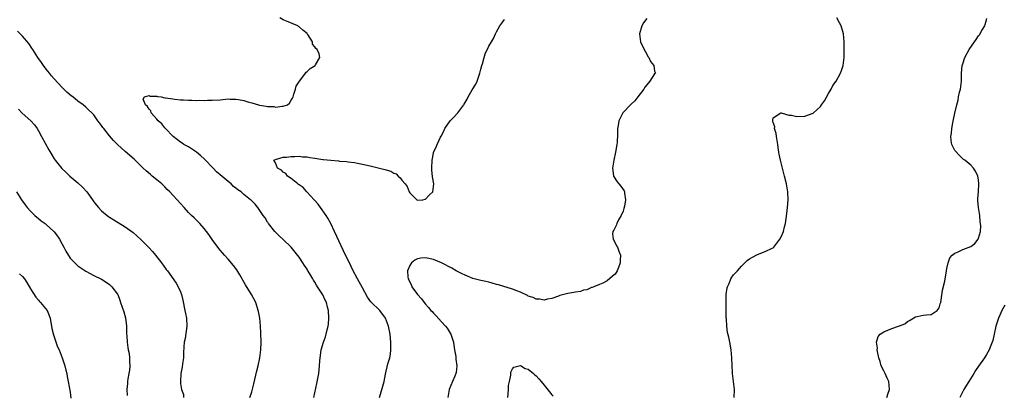
# Model space of a CAD drawing. Units: inches. Extents: x 2508000 to 2511000, y 1524000 to 1527000.
# Drawn here: x 2509998 to 2510248, y 1525304 to 1525399 of the extents above; entities that cross this region are included whole.
import ezdxf

# ---------------------------------------------------------------- set-up
doc = ezdxf.new("R2010")
doc.units = ezdxf.units.IN
doc.header["$MEASUREMENT"] = 0
doc.layers.add('LD25081524_10ft', color=83, linetype='Continuous')

msp = doc.modelspace()

# ---------------------------------------------------------------- linework, layer by layer
at = {"layer": 'LD25081524_10ft'}
for points, elevation in [([(2510072.73, 1525303), (2510073.52, 1525306.48), (2510073.76, 1525307.76), (2510073.96, 1525309), (2510074.17, 1525311), (2510074.2, 1525312.2), (2510074.29, 1525313), (2510074.43, 1525313.57), (2510074.57, 1525315), (2510075.13, 1525317), (2510075.66, 1525318.34), (2510075.86, 1525319), (2510076.12, 1525320.12), (2510076.37, 1525321), (2510076.45, 1525321.55), (2510076.55, 1525323), (2510076.42, 1525325), (2510076.19, 1525325.81), (2510075.9, 1525327), (2510075.63, 1525327.63), (2510075, 1525328.95), (2510073.69, 1525331), (2510073.41, 1525331.41), (2510073, 1525332.18), (2510072.66, 1525332.66), (2510072.48, 1525333), (2510071.73, 1525334.27), (2510071.16, 1525335.16), (2510071, 1525335.45), (2510070.34, 1525336.34), (2510069.93, 1525337), (2510069, 1525338.43), (2510066.99, 1525340.99), (2510065, 1525342.9), (2510063.92, 1525343.91), (2510063, 1525344.8), (2510062.81, 1525345), (2510061.22, 1525347), (2510061.14, 1525347.14), (2510061, 1525347.33), (2510060.4, 1525348.4), (2510059.9, 1525349), (2510058.53, 1525351), (2510057.85, 1525351.85), (2510057, 1525352.71), (2510056.87, 1525352.87), (2510056.73, 1525353), (2510055, 1525354.33), (2510054.29, 1525355), (2510053.49, 1525355.49), (2510053, 1525355.9), (2510052.38, 1525356.38), (2510051.79, 1525357), (2510051, 1525357.6), (2510049, 1525359.32), (2510048.07, 1525360.07), (2510047.26, 1525361), (2510045.17, 1525363.17), (2510045, 1525363.32), (2510044.08, 1525364.08), (2510043.05, 1525365), (2510041, 1525366.35), (2510039.85, 1525367), (2510039.35, 1525367.35), (2510039, 1525367.57), (2510038.2, 1525368.2), (2510037.1, 1525369), (2510035.13, 1525371), (2510035.09, 1525371.09), (2510035, 1525371.16), (2510034.22, 1525372.22), (2510033.28, 1525373), (2510033, 1525373.37), (2510031.55, 1525375), (2510031.49, 1525375.49), (2510031, 1525375.91), (2510030.63, 1525376.63), (2510030.15, 1525377), (2510029.56, 1525378.44), (2510029.89, 1525379), (2510031, 1525379.36), (2510031.24, 1525379.24), (2510033, 1525379.2), (2510033.14, 1525379.14), (2510034.11, 1525379), (2510035, 1525378.83), (2510035.17, 1525378.83), (2510037, 1525378.5), (2510037.51, 1525378.49), (2510039, 1525378.3), (2510039.72, 1525378.28), (2510041, 1525378.18), (2510041.81, 1525378.19), (2510043, 1525378.14), (2510043.82, 1525378.18), (2510045, 1525378.13), (2510045.81, 1525378.19), (2510047, 1525378.17), (2510049, 1525378.31), (2510049.67, 1525378.33), (2510051, 1525378.51), (2510051.53, 1525378.47), (2510053, 1525378.49), (2510053.65, 1525378.35), (2510055, 1525378.1), (2510056.3, 1525377.7), (2510057, 1525377.52), (2510058.71, 1525377), (2510059, 1525376.93), (2510060.69, 1525376.69), (2510061, 1525376.58), (2510062.57, 1525376.57), (2510063, 1525376.45), (2510064.69, 1525376.69), (2510065, 1525376.64), (2510066.09, 1525377), (2510066.56, 1525377.44), (2510067, 1525378.18), (2510067.32, 1525378.68), (2510067.45, 1525379), (2510067.68, 1525379.68), (2510068.05, 1525381), (2510068.29, 1525381.71), (2510069.09, 1525383), (2510069.45, 1525383.45), (2510070.58, 1525385), (2510070.75, 1525385.25), (2510071, 1525385.42), (2510071.8, 1525386.2), (2510073.07, 1525387), (2510073.12, 1525387.12), (2510074.25, 1525389), (2510074.11, 1525389.89), (2510073.55, 1525391), (2510073.26, 1525391.26), (2510073, 1525391.72), (2510072.41, 1525392.41), (2510072.37, 1525393), (2510071.22, 1525394.78), (2510071.06, 1525395), (2510071, 1525395.06), (2510069.92, 1525395.92), (2510069, 1525396.78), (2510068.85, 1525396.85), (2510068.63, 1525397), (2510065.78, 1525398.22), (2510065, 1525398.5), (2510064.11, 1525399)], 6790), ([(2510089.33, 1525303), (2510090.2, 1525305.8), (2510090.49, 1525307), (2510090.87, 1525308.87), (2510091.49, 1525311.49), (2510091.92, 1525313), (2510092.09, 1525313.91), (2510092.23, 1525315), (2510092.24, 1525316.24), (2510092.23, 1525317), (2510092.11, 1525317.89), (2510092.02, 1525319), (2510091.6, 1525321), (2510090.89, 1525323), (2510089.44, 1525325), (2510087.19, 1525327.19), (2510086.32, 1525328.32), (2510085, 1525330.7), (2510084.21, 1525332.21), (2510083.77, 1525333), (2510082.71, 1525335), (2510082.15, 1525336.15), (2510081.71, 1525337), (2510080.74, 1525339), (2510077.95, 1525345), (2510077, 1525346.99), (2510076.3, 1525348.3), (2510075.87, 1525349), (2510074.45, 1525351), (2510073.84, 1525351.84), (2510073, 1525352.77), (2510072.82, 1525353), (2510070.97, 1525355), (2510070.06, 1525356.06), (2510069, 1525356.76), (2510068.87, 1525356.87), (2510068.67, 1525357), (2510067, 1525358.37), (2510066.05, 1525359), (2510065.65, 1525359.65), (2510065, 1525359.98), (2510064.51, 1525360.51), (2510063.52, 1525361), (2510063, 1525362.33), (2510062.62, 1525363), (2510063, 1525363.21), (2510063.23, 1525363.23), (2510065, 1525363.75), (2510065.8, 1525363.8), (2510067, 1525363.98), (2510067.95, 1525363.95), (2510069, 1525364.01), (2510069.87, 1525363.87), (2510071, 1525363.83), (2510071.69, 1525363.69), (2510073, 1525363.53), (2510075, 1525363.22), (2510075.21, 1525363.21), (2510077.02, 1525362.98), (2510079, 1525362.81), (2510079.22, 1525362.78), (2510081, 1525362.66), (2510081.42, 1525362.58), (2510083, 1525362.4), (2510083.76, 1525362.24), (2510085, 1525362.02), (2510087, 1525361.57), (2510089, 1525361.1), (2510089.33, 1525361), (2510090.69, 1525360.69), (2510092.21, 1525360.21), (2510093, 1525359.74), (2510093.53, 1525359.53), (2510094.05, 1525359), (2510094.58, 1525358.58), (2510095, 1525357.96), (2510095.82, 1525357), (2510096.33, 1525356.33), (2510096.84, 1525355), (2510097, 1525354.73), (2510098.76, 1525353), (2510099, 1525352.86), (2510100.32, 1525353), (2510100.87, 1525353.13), (2510101, 1525353.17), (2510101.88, 1525354.12), (2510102.83, 1525355), (2510103.08, 1525357), (2510102.76, 1525358.76), (2510102.61, 1525360.61), (2510102.6, 1525361), (2510102.7, 1525363), (2510103, 1525364.77), (2510103.05, 1525365), (2510103.66, 1525366.34), (2510103.93, 1525367), (2510104.81, 1525368.81), (2510104.95, 1525369.05), (2510105.64, 1525370.36), (2510105.87, 1525371), (2510107.23, 1525373), (2510108.12, 1525373.88), (2510109.18, 1525375), (2510110.69, 1525377), (2510110.81, 1525377.19), (2510111, 1525377.58), (2510111.52, 1525378.48), (2510111.8, 1525379), (2510112.84, 1525380.84), (2510113.74, 1525382.26), (2510114.03, 1525383), (2510114.56, 1525384.56), (2510114.75, 1525385), (2510115, 1525386.05), (2510115.26, 1525387), (2510115.39, 1525387.39), (2510115.82, 1525389), (2510116.08, 1525389.92), (2510117, 1525391.88), (2510117.71, 1525393), (2510118.2, 1525393.8), (2510118.74, 1525395), (2510119, 1525395.5), (2510119.83, 1525397), (2510120.34, 1525397.66), (2510121, 1525398.62)], 6780), ([(2510157, 1525398.83), (2510156.21, 1525397.79), (2510155.73, 1525397), (2510155.18, 1525395), (2510155.43, 1525393), (2510156.32, 1525391), (2510157, 1525389.81), (2510157.28, 1525389.28), (2510157.51, 1525389), (2510157.95, 1525387.95), (2510158.79, 1525387), (2510159, 1525385.55), (2510159.18, 1525385), (2510159, 1525384.85), (2510157.78, 1525383), (2510157, 1525382.11), (2510156.53, 1525381.47), (2510156.24, 1525381), (2510154.74, 1525379), (2510153.94, 1525378.06), (2510153, 1525377.06), (2510150.98, 1525375), (2510149.95, 1525373), (2510149.77, 1525371.77), (2510149.6, 1525371), (2510149.58, 1525369.58), (2510149.48, 1525367.48), (2510149.44, 1525367), (2510149.1, 1525365), (2510148.63, 1525363), (2510148.31, 1525361), (2510148.38, 1525360.38), (2510148.61, 1525359), (2510149.54, 1525357.54), (2510149.9, 1525357), (2510150.43, 1525356.43), (2510151.26, 1525355.27), (2510151.35, 1525355), (2510151.33, 1525354.67), (2510151.66, 1525353), (2510151.4, 1525351.4), (2510151.23, 1525350.77), (2510151, 1525350.15), (2510150.51, 1525349), (2510149.88, 1525347.88), (2510149.45, 1525347), (2510149.37, 1525346.63), (2510148.67, 1525345.33), (2510148.43, 1525345), (2510148.34, 1525344.34), (2510148.47, 1525343), (2510149, 1525342.08), (2510149.35, 1525341.35), (2510149.57, 1525341), (2510149.96, 1525339.96), (2510150.36, 1525339), (2510150.27, 1525337.73), (2510150.27, 1525337), (2510149.86, 1525335.86), (2510149.52, 1525335), (2510149, 1525334.17), (2510148.33, 1525333.67), (2510147, 1525332.46), (2510145.91, 1525331.91), (2510145, 1525331.52), (2510143.57, 1525331), (2510143.2, 1525330.8), (2510143, 1525330.77), (2510141.82, 1525330.18), (2510141, 1525330.15), (2510140.22, 1525329.78), (2510139, 1525329.65), (2510138.51, 1525329.49), (2510137, 1525329.27), (2510135, 1525328.75), (2510134.64, 1525328.64), (2510133, 1525328.05), (2510131.86, 1525327.86), (2510131, 1525327.63), (2510129.86, 1525327.86), (2510129, 1525327.88), (2510128.27, 1525328.27), (2510127, 1525328.63), (2510126.78, 1525328.78), (2510125, 1525329.58), (2510124.09, 1525329.91), (2510123, 1525330.41), (2510119.49, 1525331.49), (2510119, 1525331.58), (2510117.9, 1525331.9), (2510117, 1525332.11), (2510116.27, 1525332.27), (2510115, 1525332.57), (2510114.64, 1525332.64), (2510113.27, 1525333), (2510113, 1525333.09), (2510111, 1525333.92), (2510110.25, 1525334.25), (2510108.79, 1525335), (2510107.67, 1525335.67), (2510105, 1525337.07), (2510103, 1525337.88), (2510101, 1525338.29), (2510099.81, 1525338.19), (2510099, 1525338.06), (2510098.29, 1525337.71), (2510097.43, 1525337), (2510097, 1525336.36), (2510096.45, 1525335), (2510096.54, 1525333.46), (2510096.61, 1525333), (2510096.74, 1525332.74), (2510097, 1525332.13), (2510097.41, 1525331.41), (2510097.56, 1525331), (2510098.97, 1525329), (2510099.95, 1525327.95), (2510100.63, 1525327), (2510101, 1525326.57), (2510101.77, 1525325.77), (2510102.37, 1525325), (2510102.69, 1525324.69), (2510103, 1525324.3), (2510103.65, 1525323.65), (2510105, 1525322.13), (2510106.04, 1525321), (2510106.47, 1525320.47), (2510107, 1525319.63), (2510107.26, 1525319.26), (2510107.4, 1525319), (2510107.53, 1525318.47), (2510108.04, 1525317), (2510108.19, 1525316.19), (2510108.34, 1525315), (2510108.66, 1525313.34), (2510108.7, 1525313), (2510108.68, 1525312.68), (2510108.96, 1525311), (2510108.74, 1525309.26), (2510108.65, 1525309), (2510108.38, 1525308.38), (2510107.81, 1525307), (2510107.01, 1525305), (2510106.62, 1525303)], 6770), ([(2510179.14, 1525303), (2510179.2, 1525305), (2510179, 1525307), (2510178.74, 1525309), (2510178.71, 1525309.29), (2510178.59, 1525311), (2510178.53, 1525313), (2510178.39, 1525315), (2510178.04, 1525317), (2510177.75, 1525318.25), (2510177.44, 1525319.44), (2510177.24, 1525321), (2510177.17, 1525322.83), (2510177.14, 1525323.14), (2510177.07, 1525326.93), (2510177.13, 1525329), (2510177.32, 1525330.68), (2510177.42, 1525331), (2510177.83, 1525331.83), (2510178.28, 1525333), (2510178.55, 1525333.45), (2510179, 1525334), (2510179.94, 1525335), (2510181, 1525336.22), (2510181.83, 1525337), (2510182.41, 1525337.59), (2510183, 1525338.05), (2510183.59, 1525338.41), (2510185, 1525339.16), (2510187, 1525339.89), (2510188.72, 1525340.72), (2510189, 1525340.84), (2510189.16, 1525341), (2510190.69, 1525343), (2510191, 1525343.61), (2510191.58, 1525345), (2510191.89, 1525346.11), (2510192.11, 1525347), (2510192.28, 1525348.28), (2510192.49, 1525349.51), (2510192.66, 1525351), (2510192.79, 1525353), (2510192.69, 1525355), (2510192.35, 1525357), (2510191.88, 1525359), (2510191, 1525362.35), (2510190.84, 1525363), (2510190.51, 1525364.51), (2510190.44, 1525365), (2510190.24, 1525366.24), (2510190.16, 1525367), (2510190.02, 1525368.02), (2510189.85, 1525369), (2510189.79, 1525369.79), (2510189.37, 1525371), (2510189.45, 1525371.45), (2510189, 1525372.53), (2510188.93, 1525372.93), (2510188.9, 1525373), (2510188.88, 1525373.12), (2510189, 1525373.69), (2510190.93, 1525375), (2510191, 1525375.01), (2510193, 1525374.43), (2510193.6, 1525374.4), (2510195, 1525374.08), (2510197, 1525374.17), (2510199.09, 1525374.91), (2510201, 1525376.62), (2510201.27, 1525377), (2510201.96, 1525378.04), (2510203, 1525379.88), (2510203.67, 1525381), (2510204.13, 1525381.87), (2510204.91, 1525383), (2510206.08, 1525385), (2510206.32, 1525385.68), (2510206.75, 1525387), (2510206.94, 1525389), (2510206.95, 1525392.95), (2510206.79, 1525395), (2510206.22, 1525397), (2510205.75, 1525397.75), (2510205.14, 1525399)], 6760), ([(2510217.76, 1525303), (2510218.08, 1525304.08), (2510218.42, 1525305), (2510218.24, 1525307), (2510217.89, 1525307.89), (2510217.37, 1525309), (2510217, 1525309.69), (2510216.34, 1525311), (2510216.05, 1525312.05), (2510215.73, 1525313), (2510215.37, 1525314.63), (2510215.36, 1525315), (2510215.43, 1525315.43), (2510215.17, 1525317), (2510215.62, 1525318.38), (2510216.12, 1525319), (2510217, 1525319.55), (2510219, 1525320.38), (2510220.71, 1525321), (2510220.94, 1525321.06), (2510221, 1525321.11), (2510222.36, 1525321.64), (2510223, 1525322.19), (2510223.54, 1525322.46), (2510225, 1525323.36), (2510225.49, 1525323.49), (2510227, 1525323.8), (2510227.85, 1525323.85), (2510229, 1525323.98), (2510230.49, 1525325), (2510231, 1525325.61), (2510231.31, 1525326.69), (2510231.44, 1525327), (2510231.56, 1525327.56), (2510231.89, 1525330.11), (2510232.43, 1525332.43), (2510232.54, 1525333), (2510232.59, 1525333.41), (2510232.92, 1525335), (2510233, 1525335.56), (2510233.31, 1525337), (2510233.71, 1525338.29), (2510234.34, 1525339), (2510235, 1525339.5), (2510235.84, 1525339.84), (2510237, 1525340.39), (2510239, 1525341.16), (2510240.06, 1525341.94), (2510240.89, 1525343), (2510241, 1525343.25), (2510241.46, 1525345), (2510241.56, 1525346.44), (2510241.52, 1525347), (2510241.44, 1525347.44), (2510241.29, 1525349), (2510240.97, 1525351), (2510240.85, 1525352.85), (2510240.79, 1525353.21), (2510240.94, 1525355), (2510241.09, 1525357), (2510241, 1525358), (2510240.84, 1525359), (2510240.24, 1525360.24), (2510239.71, 1525361), (2510239, 1525361.75), (2510237.54, 1525363), (2510237.21, 1525363.21), (2510237, 1525363.39), (2510236.18, 1525364.18), (2510235, 1525365.49), (2510234.27, 1525367), (2510234.03, 1525368.03), (2510233.98, 1525369), (2510234.14, 1525369.86), (2510234.19, 1525371), (2510234.47, 1525372.47), (2510234.67, 1525373.33), (2510235, 1525374.93), (2510235.46, 1525377), (2510235.79, 1525378.21), (2510235.93, 1525379), (2510236.2, 1525380.2), (2510236.4, 1525381), (2510236.67, 1525383), (2510236.71, 1525385), (2510236.88, 1525387), (2510237, 1525387.43), (2510237.53, 1525389), (2510238.58, 1525391), (2510239.93, 1525393), (2510240.42, 1525393.58), (2510241, 1525394.46), (2510241.23, 1525394.77), (2510241.85, 1525395.85), (2510242.55, 1525397), (2510242.69, 1525397.31), (2510243, 1525398.49), (2510243.12, 1525398.88)], 6750), ([(2510056.51, 1525303), (2510057, 1525304.43), (2510057.56, 1525306.44), (2510058.3, 1525309.7), (2510058.63, 1525311), (2510059.07, 1525313), (2510059.29, 1525315), (2510059.36, 1525317), (2510059.34, 1525319.34), (2510059.23, 1525321), (2510059.01, 1525323), (2510058.69, 1525324.69), (2510058.66, 1525325), (2510058.01, 1525327), (2510056.93, 1525329), (2510055.46, 1525331.47), (2510054.02, 1525334.02), (2510053.26, 1525335.26), (2510052.38, 1525336.38), (2510051, 1525337.98), (2510050.08, 1525339), (2510049.6, 1525339.6), (2510049, 1525340.27), (2510048.42, 1525341), (2510047, 1525342.95), (2510046.17, 1525344.17), (2510045.58, 1525345), (2510045, 1525345.74), (2510043.86, 1525347), (2510043.44, 1525347.44), (2510043, 1525347.84), (2510042.42, 1525348.42), (2510041.79, 1525349), (2510041, 1525349.78), (2510039.86, 1525351), (2510039, 1525352.01), (2510036.24, 1525355), (2510035.61, 1525355.61), (2510035, 1525356.26), (2510034.25, 1525357), (2510033, 1525358.07), (2510031.79, 1525359), (2510031.35, 1525359.35), (2510030.29, 1525360.29), (2510029.52, 1525361), (2510027.25, 1525363.25), (2510025, 1525365.22), (2510023.01, 1525367.01), (2510022.01, 1525368.01), (2510021, 1525369.19), (2510019.57, 1525371), (2510019.3, 1525371.3), (2510019, 1525371.75), (2510018.45, 1525372.45), (2510018.08, 1525373), (2510017, 1525374.45), (2510016.5, 1525375), (2510015.72, 1525375.72), (2510015, 1525376.46), (2510014.32, 1525377), (2510013, 1525377.95), (2510011.68, 1525379), (2510011.28, 1525379.28), (2510010.21, 1525380.21), (2510009.47, 1525381), (2510009, 1525381.44), (2510007, 1525383.57), (2510006.34, 1525384.34), (2510005.8, 1525385), (2510005, 1525386.02), (2510004.28, 1525387), (2510003.77, 1525387.77), (2510002.88, 1525389), (2510001.58, 1525391), (2510001.37, 1525391.37), (2510000.54, 1525392.54), (2509999, 1525394.37), (2509998.36, 1525395), (2509997.7, 1525395.7)], 6800), ([(2509997.95, 1525375.95), (2509998.91, 1525374.91), (2510001.08, 1525373), (2510001.97, 1525371.97), (2510002.65, 1525371), (2510003, 1525370.43), (2510003.8, 1525369), (2510005.62, 1525365.62), (2510006.36, 1525364.36), (2510007, 1525363.34), (2510007.24, 1525363), (2510008.92, 1525360.92), (2510009.94, 1525359.94), (2510010.96, 1525359), (2510013, 1525357.32), (2510014.19, 1525356.19), (2510015.27, 1525355), (2510016.68, 1525353), (2510017, 1525352.51), (2510017.67, 1525351.67), (2510018.22, 1525351), (2510019, 1525350.2), (2510020.43, 1525349), (2510020.77, 1525348.77), (2510021, 1525348.59), (2510023.21, 1525347.21), (2510025, 1525346.16), (2510027, 1525344.69), (2510027.9, 1525343.9), (2510029, 1525342.89), (2510029.96, 1525341.96), (2510030.93, 1525340.93), (2510031.87, 1525339.87), (2510032.6, 1525339), (2510034.17, 1525337), (2510035.36, 1525335.36), (2510035.65, 1525335), (2510037.88, 1525331.88), (2510038.41, 1525331), (2510039, 1525329.67), (2510039.25, 1525329), (2510039.57, 1525327.57), (2510040.03, 1525325), (2510040.22, 1525324.22), (2510040.47, 1525323), (2510040.6, 1525321), (2510040.12, 1525317.88), (2510039.92, 1525317), (2510039.81, 1525315.81), (2510039.75, 1525314.25), (2510039.69, 1525313), (2510039.46, 1525311.46), (2510039.4, 1525310.6), (2510039.04, 1525309), (2510038.93, 1525307), (2510039, 1525306.46), (2510039.24, 1525305), (2510039.69, 1525303.69), (2510039.77, 1525303)], 6810), ([(2509997.46, 1525355), (2509998.75, 1525353), (2509999.68, 1525351.68), (2510000.19, 1525351), (2510001, 1525350.09), (2510002.1, 1525349), (2510002.56, 1525348.56), (2510003, 1525348.27), (2510003.7, 1525347.7), (2510004.7, 1525347), (2510005, 1525346.77), (2510006.93, 1525345), (2510007, 1525344.92), (2510007.81, 1525343.81), (2510008.36, 1525343), (2510009, 1525341.79), (2510009.47, 1525341), (2510009.95, 1525339.95), (2510011, 1525338.21), (2510012.6, 1525336.6), (2510013, 1525336.25), (2510015, 1525334.94), (2510017, 1525333.87), (2510019, 1525332.9), (2510020.12, 1525332.12), (2510021, 1525331.55), (2510021.27, 1525331.27), (2510021.59, 1525331), (2510023, 1525329.12), (2510023.07, 1525329), (2510023.6, 1525327.6), (2510023.78, 1525327), (2510024.21, 1525325.79), (2510024.66, 1525324.66), (2510025.08, 1525323.08), (2510025.29, 1525321), (2510025.33, 1525319), (2510025.38, 1525318.62), (2510025.47, 1525317), (2510025.6, 1525315.6), (2510025.76, 1525315), (2510025.94, 1525314.06), (2510026.04, 1525313), (2510026.03, 1525312.03), (2510026.13, 1525311), (2510026.09, 1525309.91), (2510025.93, 1525309), (2510025.65, 1525307.65), (2510025.57, 1525307), (2510025.52, 1525306.48), (2510025.37, 1525305), (2510025.49, 1525303.49)], 6820), ([(2509998.25, 1525334.25), (2509999, 1525333.57), (2509999.48, 1525333), (2510000.05, 1525332.05), (2510001, 1525330.44), (2510002.32, 1525328.32), (2510003, 1525327.59), (2510003.27, 1525327.27), (2510003.54, 1525327), (2510005.21, 1525325), (2510005.74, 1525323.74), (2510005.99, 1525323), (2510006.42, 1525320.42), (2510006.8, 1525318.8), (2510007.82, 1525315.82), (2510008.23, 1525315), (2510009.02, 1525313), (2510009.49, 1525311.49), (2510009.67, 1525311), (2510009.9, 1525309.9), (2510010.16, 1525309), (2510010.28, 1525308.28), (2510010.56, 1525307), (2510011, 1525304.28), (2510011.17, 1525302.83)], 6830), ([(2510247.68, 1525326.32), (2510247, 1525325.14), (2510246.05, 1525323), (2510245.37, 1525321), (2510244.91, 1525319), (2510244.58, 1525317.42), (2510244.46, 1525317), (2510244.08, 1525316.08), (2510243.67, 1525315), (2510243, 1525313.82), (2510242.46, 1525313), (2510241, 1525310.89), (2510240.24, 1525309.76), (2510239.81, 1525309), (2510238.55, 1525307), (2510237.93, 1525306.07), (2510237.3, 1525305), (2510236.28, 1525303)], 6740), ([(2510121.79, 1525303), (2510121.89, 1525303.89), (2510121.98, 1525305), (2510122.04, 1525305.96), (2510122.22, 1525307), (2510122.59, 1525308.59), (2510122.62, 1525309.38), (2510123, 1525310.21), (2510123.33, 1525310.67), (2510125, 1525311.04), (2510126.26, 1525310.26), (2510127, 1525310.11), (2510128.35, 1525309), (2510128.68, 1525308.68), (2510129, 1525308.44), (2510129.66, 1525307.66), (2510130.25, 1525307), (2510131, 1525306.11), (2510132.37, 1525304.37), (2510133, 1525303.63), (2510133.28, 1525303.28)], 6760)]:
    msp.add_lwpolyline(points, dxfattribs=dict(at, elevation=elevation))

doc.saveas('drawing.dxf')
